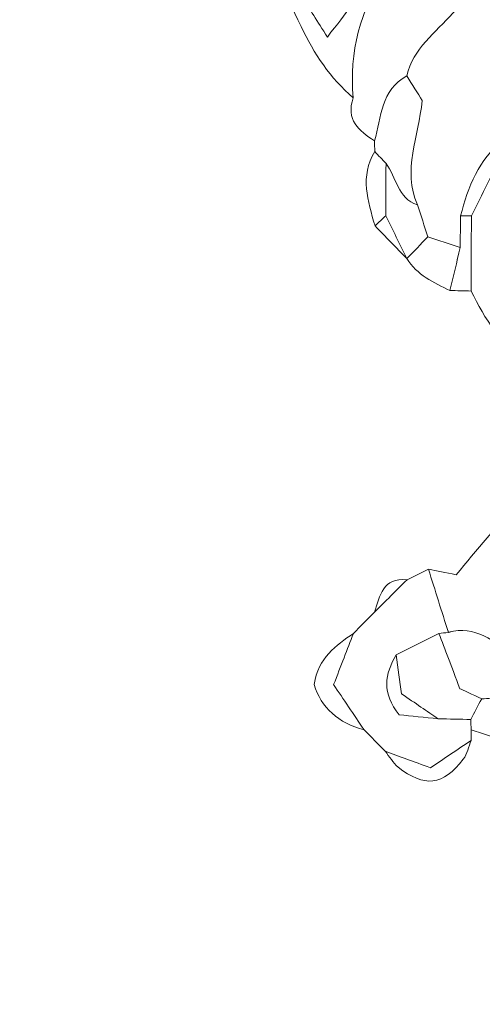
# Model space of a CAD drawing. Units: millimetres. Extents: x 28460 to 67408, y 9036 to 32821.
# Drawn here: x 34126 to 34857, y 15835 to 17392 of the extents above; entities that cross this region are included whole.
import ezdxf

# ---------------------------------------------------------------- set-up
doc = ezdxf.new("R2010")
doc.units = ezdxf.units.MM
doc.layers.add('Layer 1', color=7, linetype='Continuous', lineweight=0)

msp = doc.modelspace()

# ---------------------------------------------------------------- linework, layer by layer
at = {"color": 7}
msp.add_lwpolyline([(31930.6, 24743.7, 0.414883), (31286.6, 23482.8), (31596.4, 22529.6), (31718.9, 22182.2), (32317.4, 19460.4), (32316.8, 19463.2, 0.000945), (32318, 19457.6), (32317.4, 19460.4), (32705.5, 17663, 0.001078), (32706.9, 17656.7), (33096.3, 15890.3, 0.303381), (34299, 14736.2), (36830.1, 14287.1, 0.105925), (37458.2, 14309.4), (39599.8, 14848.3, 0.015989)], format="xyb", dxfattribs=at)
at = {"layer": 'Layer 1'}
for points, knots in [([(35093.8, 17979.3), (35116.3, 17968), (35138.9, 17956.6), (35161.4, 17945.3), (35178.3, 17933.4), (35195.2, 17921.6), (35212.1, 17909.7), (35229, 17876.7), (35245.9, 17843.6), (35262.8, 17810.5), (35274, 17771), (35285.2, 17731.4), (35296.4, 17691.8), (35290.8, 17691.8), (35285.3, 17691.7), (35279.7, 17691.5), (35263.1, 17697.1), (35246.6, 17702.7), (35230, 17708.3), (35173.6, 17733.1), (35117.1, 17732.8), (35060.6, 17708.7), (35004.1, 17686.1), (34947.6, 17663.5), (34891.1, 17640.9), (34838.1, 17630.9), (34800, 17599.7), (34770.9, 17555.9), (34754.2, 17539.3), (34737.6, 17522.7), (34720.9, 17506.1), (34685.4, 17484.8), (34667.9, 17449.7), (34649.3, 17415), (34640.7, 17399), (34627.7, 17385.4), (34612.1, 17364.5), (34596.2, 17390.3), (34583.4, 17408.2), (34573.5, 17427.5), (34542.9, 17487.3), (34513.5, 17547.6), (34483.6, 17607.8), (34483.6, 17613), (34483.6, 17618.3), (34483.6, 17623.6), (34501.7, 17676.4), (34514.2, 17731.7), (34551.3, 17776.1), (34566.4, 17810.9), (34589.9, 17836.8), (34623.8, 17855.7), (34663, 17877.6), (34699.7, 17904), (34737.4, 17928.5), (34769.9, 17929.8), (34799.2, 17939), (34822.7, 17962.6), (34822.7, 17962.6), (34822.1, 17962.3), (34822.1, 17962.3), (34857.3, 17961.2), (34891.9, 17964), (34924.2, 17979.8), (34980.7, 17979.6), (35037.3, 17979.5), (35093.8, 17979.3)], [0, 0, 0, 0, 1, 1, 1, 2, 2, 2, 3, 3, 3, 4, 4, 4, 5, 5, 5, 6, 6, 6, 7, 7, 7, 8, 8, 8, 9, 9, 9, 10, 10, 10, 11, 11, 11, 12, 12, 12, 13, 13, 13, 14, 14, 14, 15, 15, 15, 16, 16, 16, 17, 17, 17, 18, 18, 18, 19, 19, 19, 20, 20, 20, 21, 21, 21, 22, 22, 22, 22]), ([(35230, 17708.3), (35246.6, 17702.7), (35263.1, 17697.1), (35279.7, 17691.5), (35290.9, 17675.2), (35302.1, 17658.9), (35313.2, 17642.6), (35286.4, 17641.7), (35259.2, 17642.7), (35232.7, 17639.2), (35209.3, 17636), (35186.6, 17627.7), (35163.6, 17621.7), (35144.7, 17611.1), (35125.7, 17600.5), (35106.8, 17589.9), (35097.2, 17584.3), (35087.6, 17578.7), (35077.9, 17573), (35031, 17572.3), (34992.5, 17551.2), (34957.4, 17522.2), (34900.9, 17491.5), (34852.3, 17450.7), (34810.4, 17402.3), (34783.5, 17371.4), (34747.3, 17346.8), (34737.9, 17303), (34696.2, 17281.1), (34697.5, 17237.7), (34686.7, 17200.4), (34661.7, 17216.2), (34640.9, 17234.1), (34653, 17268.3), (34646.7, 17340.8), (34663.1, 17407.2), (34705.1, 17467.4), (34712.9, 17478.5), (34715.8, 17493.1), (34720.9, 17506.1), (34737.6, 17522.7), (34754.2, 17539.3), (34770.9, 17555.9), (34819.8, 17571.7), (34856.4, 17605), (34891.1, 17640.9), (34947.6, 17663.5), (35004.1, 17686.1), (35060.6, 17708.6), (35117, 17708.5), (35173.5, 17708.4), (35230, 17708.3)], [0, 0, 0, 0, 1, 1, 1, 2, 2, 2, 3, 3, 3, 4, 4, 4, 5, 5, 5, 6, 6, 6, 7, 7, 7, 8, 8, 8, 9, 9, 9, 10, 10, 10, 11, 11, 11, 12, 12, 12, 13, 13, 13, 14, 14, 14, 15, 15, 15, 16, 16, 16, 17, 17, 17, 17]), ([(34720.9, 17506.1), (34715.8, 17493.1), (34712.9, 17478.5), (34705.1, 17467.4), (34663.1, 17407.2), (34646.7, 17340.8), (34653, 17268.3), (34616.7, 17299.6), (34591, 17338.2), (34570.5, 17381.3), (34544.5, 17436.3), (34516.5, 17490.3), (34489.4, 17544.8), (34479.3, 17565), (34470.9, 17585.4), (34483.6, 17607.8), (34513.5, 17547.6), (34542.9, 17487.3), (34573.5, 17427.5), (34583.4, 17408.2), (34596.2, 17390.3), (34612.1, 17364.5), (34627.7, 17385.4), (34640.7, 17399), (34649.3, 17415), (34667.9, 17449.7), (34685.4, 17484.8), (34720.9, 17506.1)], [0, 0, 0, 0, 1, 1, 1, 2, 2, 2, 3, 3, 3, 4, 4, 4, 5, 5, 5, 6, 6, 6, 7, 7, 7, 8, 8, 8, 9, 9, 9, 9]), ([(34822.7, 17081.7), (34822.5, 17065), (34822.2, 17048.3), (34822, 17031.5), (34805, 17037.2), (34788, 17042.9), (34771, 17048.6), (34765.5, 17065.5), (34760, 17082.4), (34754.5, 17099.3), (34730.7, 17154), (34755.9, 17206.8), (34762.1, 17264), (34754.8, 17275.7), (34746.3, 17289.4), (34737.9, 17303), (34747.3, 17346.8), (34783.5, 17371.4), (34810.4, 17402.3), (34852.3, 17450.7), (34900.9, 17491.5), (34957.4, 17522.2), (34964.1, 17514), (34970.7, 17505.8), (34980.1, 17494.2), (35019.4, 17515.9), (35058.4, 17531.6), (35077.9, 17573), (35087.6, 17578.7), (35097.2, 17584.3), (35106.8, 17589.9), (35131.5, 17573.1), (35159.6, 17573.3), (35187.7, 17573.2), (35235.4, 17573.2), (35283, 17573.2), (35330.6, 17573.2), (35365.4, 17551.7), (35408.9, 17542.7), (35434.1, 17499.6), (35433.7, 17492.8), (35433.1, 17482), (35432.4, 17471.2), (35426.5, 17470.8), (35420.6, 17470.3), (35414.8, 17469.9), (35358.7, 17470), (35302.6, 17470.1), (35246.5, 17470.2), (35212.3, 17453.6), (35178.1, 17437), (35143.8, 17420.5), (35121.4, 17403.6), (35099, 17386.7), (35076.5, 17369.8), (34994.9, 17335.2), (34938.9, 17272.2), (34890.3, 17201.2), (34850.8, 17170.9), (34834.5, 17127.6), (34822.7, 17081.7)], [0, 0, 0, 0, 1, 1, 1, 2, 2, 2, 3, 3, 3, 4, 4, 4, 5, 5, 5, 6, 6, 6, 7, 7, 7, 8, 8, 8, 9, 9, 9, 10, 10, 10, 11, 11, 11, 12, 12, 12, 13, 13, 13, 14, 14, 14, 15, 15, 15, 16, 16, 16, 17, 17, 17, 18, 18, 18, 19, 19, 19, 20, 20, 20, 20]), ([(34924, 16845.3), (34888.7, 16879.4), (34860.4, 16918.5), (34839.5, 16962.9), (34839.6, 17002.6), (34839.6, 17042.3), (34839.7, 17082), (34856.7, 17115.8), (34873.8, 17149.6), (34890.8, 17183.4), (34896.3, 17172.2), (34901.7, 17160.9), (34907.2, 17149.7), (34907.2, 17149.7), (34907.1, 17149.6), (34907.1, 17149.6), (34858, 17068.4), (34867.3, 17013.7), (34941.7, 16946.2), (34960.8, 16935.8), (34977.5, 16918), (35008.5, 16927.5), (35063.8, 16970), (35081, 17046.2), (35129.6, 17099.9), (35209.6, 17152.1), (35232.3, 17178.7), (35256, 17249.7), (35244.9, 17282.9), (35225.5, 17312.7), (35196.1, 17335.8), (35174.2, 17356.9), (35148.8, 17365.2), (35118.5, 17358.5), (35104.8, 17355.4), (35090.6, 17354.4), (35076.6, 17352.5), (35076.6, 17358.2), (35076.6, 17364), (35076.5, 17369.8), (35099, 17386.7), (35121.4, 17403.6), (35143.8, 17420.5), (35180.8, 17423.2), (35215.7, 17432.1), (35246, 17454.7), (35302.5, 17454.6), (35358.9, 17454.5), (35415.4, 17454.4), (35435.8, 17437.5), (35453.6, 17414.1), (35490.7, 17425.8), (35494.1, 17446.3), (35497.5, 17467.3), (35500.9, 17488.3), (35504.4, 17480.7), (35510.7, 17473.3), (35511, 17465.6), (35513.5, 17410.3), (35542.3, 17365.6), (35567.8, 17319.4), (35579.1, 17296.8), (35590.4, 17274.2), (35601.7, 17251.6), (35571.5, 17251.5), (35541.3, 17251.4), (35511, 17251.2), (35483.4, 17251), (35455.9, 17250.4), (35431.8, 17234.1), (35431.8, 17234.1), (35432.5, 17234.4), (35432.5, 17234.4), (35378.5, 17228.6), (35330.9, 17210.2), (35296.5, 17165.6), (35251.6, 17126.5), (35206.6, 17087.4), (35161.7, 17048.2), (35131.8, 17030.8), (35112.6, 17004.1), (35098.8, 16973.5), (35079.6, 16930.8), (35061.8, 16887.5), (35043.4, 16844.5), (35040.2, 16812.6), (35047.4, 16779.4), (35033.9, 16747.6), (35024.3, 16746.2), (35016.5, 16745.1), (35008.7, 16744), (35003.1, 16749.4), (34997.4, 16754.9), (34991.8, 16760.3), (34991.8, 16760.3), (34991.9, 16760.1), (34991.9, 16760.1), (34983.2, 16799.6), (34955.6, 16824), (34924, 16845.3)], [0, 0, 0, 0, 1, 1, 1, 2, 2, 2, 3, 3, 3, 4, 4, 4, 5, 5, 5, 6, 6, 6, 7, 7, 7, 8, 8, 8, 9, 9, 9, 10, 10, 10, 11, 11, 11, 12, 12, 12, 13, 13, 13, 14, 14, 14, 15, 15, 15, 16, 16, 16, 17, 17, 17, 18, 18, 18, 19, 19, 19, 20, 20, 20, 21, 21, 21, 22, 22, 22, 23, 23, 23, 24, 24, 24, 25, 25, 25, 26, 26, 26, 27, 27, 27, 28, 28, 28, 29, 29, 29, 30, 30, 30, 31, 31, 31, 32, 32, 32, 33, 33, 33, 33]), ([(34686.7, 17200.4), (34697.5, 17237.7), (34696.2, 17281.1), (34737.9, 17303), (34746.3, 17289.4), (34754.8, 17275.7), (34762.1, 17264), (34755.9, 17206.8), (34730.7, 17154), (34754.5, 17099.3), (34722.7, 17109.5), (34721.6, 17143.1), (34704.8, 17164.7), (34698.9, 17170.9), (34692.9, 17177.1), (34687, 17183.3), (34686.9, 17189), (34686.8, 17194.7), (34686.7, 17200.4)], [0, 0, 0, 0, 1, 1, 1, 2, 2, 2, 3, 3, 3, 4, 4, 4, 5, 5, 5, 6, 6, 6, 6]), ([(34890.3, 17201.2), (34890.4, 17195.2), (34890.6, 17189.3), (34890.8, 17183.4), (34873.8, 17149.6), (34856.7, 17115.8), (34839.7, 17082), (34834, 17081.9), (34828.4, 17081.8), (34822.7, 17081.7), (34834.5, 17127.6), (34850.8, 17170.9), (34890.3, 17201.2)], [0, 0, 0, 0, 1, 1, 1, 2, 2, 2, 3, 3, 3, 4, 4, 4, 4]), ([(34687, 17183.3), (34692.9, 17177.1), (34698.9, 17170.9), (34704.8, 17164.7), (34704.7, 17137.2), (34704.6, 17109.6), (34704.5, 17082), (34698.8, 17076.8), (34693.1, 17071.5), (34687.4, 17066.2), (34676.1, 17105.2), (34663.1, 17144.2), (34687, 17183.3)], [0, 0, 0, 0, 1, 1, 1, 2, 2, 2, 3, 3, 3, 4, 4, 4, 4]), ([(34754.5, 17099.3), (34760, 17082.4), (34765.5, 17065.5), (34771, 17048.6), (34759.9, 17037.1), (34748.8, 17025.6), (34737.7, 17014.2), (34726.6, 17036.8), (34715.6, 17059.4), (34704.5, 17082), (34704.6, 17109.6), (34704.7, 17137.2), (34704.8, 17164.7), (34721.6, 17143.1), (34722.7, 17109.5), (34754.5, 17099.3)], [0, 0, 0, 0, 1, 1, 1, 2, 2, 2, 3, 3, 3, 4, 4, 4, 5, 5, 5, 5]), ([(34687.4, 17066.2), (34693.1, 17071.5), (34698.8, 17076.8), (34704.5, 17082), (34715.6, 17059.4), (34726.6, 17036.8), (34737.7, 17014.2), (34737.7, 17014.2), (34737.7, 17014.2), (34737.7, 17014.2), (34720.9, 17031.5), (34704.2, 17048.9), (34687.4, 17066.2)], [0, 0, 0, 0, 1, 1, 1, 2, 2, 2, 3, 3, 3, 4, 4, 4, 4]), ([(34805.9, 16963.8), (34811.3, 16986.4), (34816.6, 17009), (34822, 17031.5), (34822.2, 17048.3), (34822.5, 17065), (34822.7, 17081.7), (34828.4, 17081.8), (34834, 17081.9), (34839.7, 17082), (34839.6, 17042.3), (34839.6, 17002.6), (34839.5, 16962.9), (34828.3, 16963.2), (34817.1, 16963.5), (34805.9, 16963.8)], [0, 0, 0, 0, 1, 1, 1, 2, 2, 2, 3, 3, 3, 4, 4, 4, 5, 5, 5, 5]), ([(34805.9, 16963.8), (34779.7, 16975.8), (34753.9, 16988.6), (34737.7, 17014.2), (34737.7, 17014.2), (34737.7, 17014.2), (34737.7, 17014.2), (34748.8, 17025.6), (34759.9, 17037.1), (34771, 17048.6), (34788, 17042.9), (34805, 17037.2), (34822, 17031.6), (34816.6, 17009), (34811.3, 16986.4), (34805.9, 16963.8)], [0, 0, 0, 0, 1, 1, 1, 2, 2, 2, 3, 3, 3, 4, 4, 4, 5, 5, 5, 5]), ([(35043.6, 16708.1), (35057.1, 16687.9), (35070.5, 16667.6), (35059.9, 16641.5), (35003.7, 16575.8), (34945.1, 16511.9), (34902.6, 16432.7), (34909.8, 16417.3), (34916.8, 16402.3), (34923.7, 16387.4), (34918.3, 16387.4), (34913, 16387.4), (34907.6, 16387.5), (34875.6, 16407.5), (34846.4, 16435.6), (34803.3, 16423.3), (34792.8, 16456.5), (34782.4, 16489.8), (34771.9, 16523), (34785.4, 16520.4), (34798.8, 16517.7), (34815.8, 16514.3), (34879.2, 16594), (34953.6, 16663.8), (34991.8, 16760.3), (34997.4, 16754.9), (35003.1, 16749.4), (35008.7, 16744), (35020.4, 16732), (35032, 16720), (35043.6, 16708.1)], [0, 0, 0, 0, 1, 1, 1, 2, 2, 2, 3, 3, 3, 4, 4, 4, 5, 5, 5, 6, 6, 6, 7, 7, 7, 8, 8, 8, 9, 9, 9, 10, 10, 10, 10]), ([(34771.9, 16523), (34782.4, 16489.8), (34792.8, 16456.5), (34803.3, 16423.2), (34798.3, 16422.6), (34793.4, 16422), (34788.4, 16421.6), (34765.9, 16410.3), (34743.4, 16399), (34720.9, 16387.7), (34702.9, 16357.2), (34697.6, 16327), (34725.8, 16293), (34744.5, 16291), (34765.9, 16288.8), (34787.3, 16286.5), (34804.5, 16286.2), (34821.7, 16285.9), (34838.9, 16285.6), (34839, 16280.1), (34839.2, 16274.6), (34839.4, 16269.1), (34839.4, 16263.6), (34839.4, 16258), (34839.5, 16252.5), (34817.7, 16237.8), (34795.8, 16223.2), (34774.9, 16209.1), (34748.4, 16218.9), (34725.9, 16227.1), (34703.5, 16235.3), (34692.4, 16246.6), (34681.3, 16257.8), (34670.2, 16269), (34653.8, 16293.4), (34637.5, 16317.7), (34622, 16340.6), (34633.8, 16371.3), (34643.5, 16396.4), (34653.3, 16421.6), (34664.3, 16432.8), (34675.4, 16444.1), (34686.5, 16455.3), (34703.7, 16472.3), (34720.8, 16489.2), (34738, 16506.2), (34749.3, 16511.8), (34760.6, 16517.4), (34771.9, 16523)], [0, 0, 0, 0, 1, 1, 1, 2, 2, 2, 3, 3, 3, 4, 4, 4, 5, 5, 5, 6, 6, 6, 7, 7, 7, 8, 8, 8, 9, 9, 9, 10, 10, 10, 11, 11, 11, 12, 12, 12, 13, 13, 13, 14, 14, 14, 15, 15, 15, 16, 16, 16, 16]), ([(34738, 16506.2), (34720.8, 16489.2), (34703.7, 16472.3), (34686.5, 16455.3), (34695.4, 16480.6), (34699.5, 16510.8), (34738, 16506.2)], [0, 0, 0, 0, 1, 1, 1, 2, 2, 2, 2]), ([(34886.1, 16319.7), (34876, 16319.2), (34866, 16318.7), (34856, 16318.2), (34841.1, 16325.2), (34826.1, 16332.1), (34821.5, 16334.2), (34807.8, 16370.4), (34798.1, 16396), (34788.4, 16421.6), (34793.4, 16422), (34798.3, 16422.6), (34803.3, 16423.2), (34846.4, 16435.6), (34875.6, 16407.5), (34907.6, 16387.5), (34901.4, 16371.6), (34895.3, 16355.7), (34889.2, 16339.8), (34888.2, 16333.1), (34887.1, 16326.4), (34886.1, 16319.7)], [0, 0, 0, 0, 1, 1, 1, 2, 2, 2, 3, 3, 3, 4, 4, 4, 5, 5, 5, 6, 6, 6, 7, 7, 7, 7]), ([(34653.3, 16421.6), (34643.5, 16396.4), (34633.8, 16371.3), (34622, 16340.6), (34637.5, 16317.7), (34653.8, 16293.4), (34670.2, 16269), (34629.4, 16279.8), (34602.3, 16304.3), (34591.2, 16340.9), (34597.9, 16383.3), (34625.7, 16402.4), (34653.3, 16421.6)], [0, 0, 0, 0, 1, 1, 1, 2, 2, 2, 3, 3, 3, 4, 4, 4, 4]), ([(34788.4, 16421.6), (34798.1, 16396), (34807.8, 16370.4), (34821.5, 16334.2), (34826.1, 16332.1), (34841.1, 16325.2), (34856, 16318.2), (34850.3, 16307.3), (34844.6, 16296.4), (34838.9, 16285.6), (34821.7, 16285.9), (34804.5, 16286.2), (34787.3, 16286.5), (34769.4, 16298.7), (34751.5, 16311), (34729.5, 16326), (34726.8, 16345.4), (34723.8, 16366.6), (34720.9, 16387.7), (34743.4, 16399), (34765.9, 16410.3), (34788.4, 16421.6)], [0, 0, 0, 0, 1, 1, 1, 2, 2, 2, 3, 3, 3, 4, 4, 4, 5, 5, 5, 6, 6, 6, 7, 7, 7, 7]), ([(34720.9, 16387.7), (34723.8, 16366.6), (34726.8, 16345.4), (34729.5, 16326), (34751.5, 16311), (34769.4, 16298.7), (34787.3, 16286.5), (34765.9, 16288.8), (34744.5, 16291), (34725.8, 16293), (34697.6, 16327), (34702.9, 16357.2), (34720.9, 16387.7)], [0, 0, 0, 0, 1, 1, 1, 2, 2, 2, 3, 3, 3, 4, 4, 4, 4]), ([(34924.1, 16285.9), (34913.1, 16274.8), (34902.1, 16263.7), (34891.1, 16252.6), (34873.9, 16258.1), (34856.6, 16263.6), (34839.4, 16269.1), (34839.2, 16274.6), (34839, 16280.1), (34838.9, 16285.6), (34844.6, 16296.4), (34850.3, 16307.3), (34856, 16318.2), (34866, 16318.7), (34876, 16319.2), (34886.1, 16319.7), (34895, 16304.2), (34904.7, 16289.7), (34924.1, 16285.9)], [0, 0, 0, 0, 1, 1, 1, 2, 2, 2, 3, 3, 3, 4, 4, 4, 5, 5, 5, 6, 6, 6, 6]), ([(34703.5, 16235.3), (34725.9, 16227.1), (34748.4, 16218.9), (34774.9, 16209.1), (34795.8, 16223.2), (34817.7, 16237.8), (34839.5, 16252.5), (34835.4, 16242.5), (34833.3, 16231.1), (34827, 16222.8), (34795.3, 16181), (34764.9, 16177.4), (34724, 16210.3), (34715.8, 16217), (34710.3, 16226.9), (34703.5, 16235.3)], [0, 0, 0, 0, 1, 1, 1, 2, 2, 2, 3, 3, 3, 4, 4, 4, 5, 5, 5, 5])]:
    msp.add_open_spline(points, degree=3, knots=knots, dxfattribs=at)

doc.saveas('drawing.dxf')
